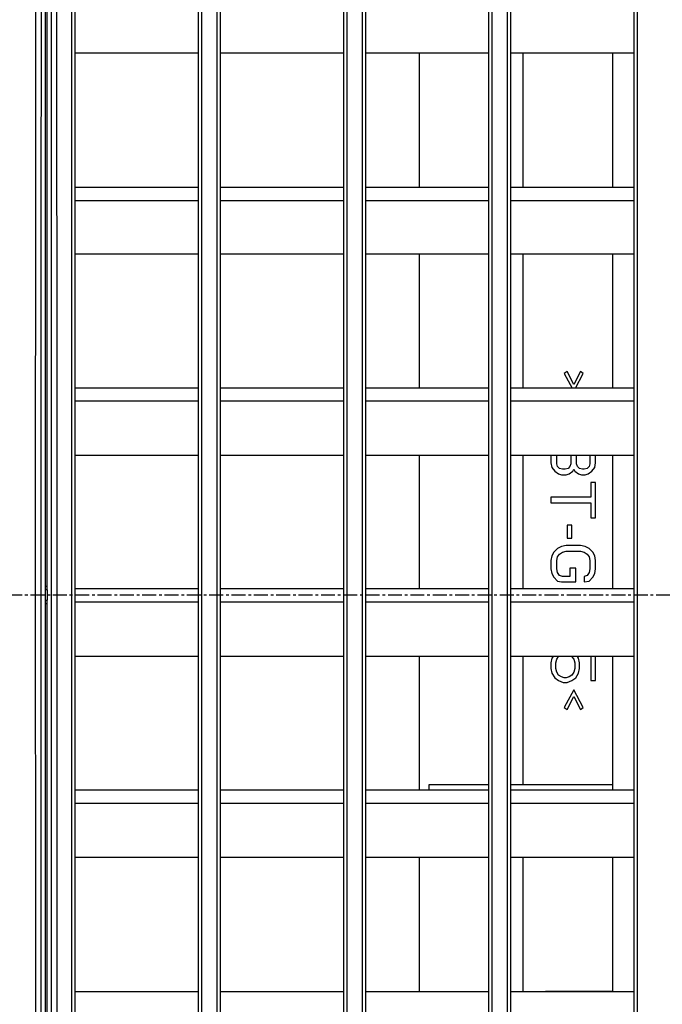
# Model space of a CAD drawing. Extents: x 682 to 2292, y -1317 to -150.
# Drawn here: x 1114 to 1171, y -861 to -773 of the extents above; entities that cross this region are included whole.
import ezdxf

# ---------------------------------------------------------------- set-up
doc = ezdxf.new("R2010")
doc.units = 0
doc.linetypes.add('DOT_CENTER', pattern=[2, 1.25, -0.25, 0.25, -0.25])
doc.layers.add('0_COMPONENTS', color=7, linetype='CONTINUOUS')
doc.layers.add('USER_DTM', color=7, linetype='CONTINUOUS')

msp = doc.modelspace()

# ---------------------------------------------------------------- linework, layer by layer
at = {"layer": '0_COMPONENTS', "color": 7, "linetype": 'Continuous'}
for p, q in [((1116.1952, -720.5923), (1116.1952, -927.5923)), ((1118.8953, -927.3423), (1118.8953, -720.8423)), ((1129.8953, -720.8423), (1129.8953, -927.3423)), ((1131.8953, -927.3423), (1131.8953, -720.8423)), ((1142.8953, -720.8423), (1142.8953, -927.3423)), ((1144.8953, -927.3423), (1144.8953, -720.8423)), ((1155.8953, -720.8423), (1155.8953, -927.3423)), ((1157.8953, -927.3423), (1157.8953, -720.8423)), ((1168.8953, -720.8423), (1168.8953, -927.3423)), ((1116.3604, -770.1459), (1116.3604, -823.3423)), ((1129.8953, -775.5923), (1118.8953, -775.5923)), ((1142.8953, -775.5923), (1131.8953, -775.5923)), ((1155.8953, -775.5923), (1144.8953, -775.5923)), ((1149.6823, -775.5923), (1149.6823, -787.609)), ((1168.8953, -775.5923), (1157.8953, -775.5923)), ((1158.9823, -787.609), (1158.9823, -775.5923)), ((1166.9823, -775.5923), (1166.9823, -787.609)), ((1129.8953, -787.609), (1118.8953, -787.609)), ((1142.8953, -787.609), (1131.8953, -787.609)), ((1155.8953, -787.609), (1144.8953, -787.609)), ((1168.8953, -787.609), (1157.8953, -787.609)), ((1129.8953, -793.5923), (1118.8953, -793.5923)), ((1142.8953, -793.5923), (1131.8953, -793.5923)), ((1155.8953, -793.5923), (1144.8953, -793.5923)), ((1149.6823, -793.5923), (1149.6823, -805.563)), ((1168.8953, -793.5923), (1157.8953, -793.5923)), ((1158.9823, -805.563), (1158.9823, -793.5923)), ((1166.9823, -793.5923), (1166.9823, -805.563)), ((1162.9291, -804.0923), (1162.6738, -804.259)), ((1162.6738, -804.259), (1163.3747, -805.563)), ((1163.5249, -805.259), (1162.9291, -804.0923)), ((1164.1206, -804.0923), (1163.5249, -805.259)), ((1163.675, -805.563), (1164.3759, -804.259)), ((1164.3759, -804.259), (1164.1206, -804.0923)), ((1129.8953, -805.563), (1118.8953, -805.563)), ((1142.8953, -805.563), (1131.8953, -805.563)), ((1155.8953, -805.563), (1144.8953, -805.563)), ((1168.8953, -805.563), (1157.8953, -805.563)), ((1129.8953, -811.5923), (1118.8953, -811.5923)), ((1142.8953, -811.5923), (1131.8953, -811.5923)), ((1155.8953, -811.5923), (1144.8953, -811.5923)), ((1149.6823, -811.5923), (1149.6823, -823.5469)), ((1168.8953, -811.5923), (1157.8953, -811.5923)), ((1158.9823, -823.5469), (1158.9823, -811.5923)), ((1161.4823, -811.5923), (1161.4823, -812.259)), ((1161.993, -812.3423), (1161.993, -811.5923)), ((1163.2696, -811.5923), (1163.2696, -812.3423)), ((1163.7802, -812.3423), (1163.7802, -811.5923)), ((1164.9717, -811.5923), (1164.9717, -812.3423)), ((1165.4823, -812.259), (1165.4823, -811.5923)), ((1166.9823, -811.5923), (1166.9823, -823.5469)), ((1161.4823, -812.259), (1161.5674, -812.6756)), ((1162.0781, -812.5923), (1161.993, -812.3423)), ((1162.2483, -812.759), (1162.0781, -812.5923)), ((1163.1845, -812.5923), (1163.0142, -812.759)), ((1163.2696, -812.3423), (1163.1845, -812.5923)), ((1163.8653, -812.5923), (1163.7802, -812.3423)), ((1164.0355, -812.759), (1163.8653, -812.5923)), ((1164.8866, -812.5923), (1164.7164, -812.759)), ((1164.9717, -812.3423), (1164.8866, -812.5923)), ((1165.3972, -812.6756), (1165.4823, -812.259)), ((1161.5674, -812.6756), (1161.8228, -813.009)), ((1161.8228, -813.009), (1162.1632, -813.259)), ((1162.1632, -813.259), (1162.4185, -813.3423)), ((1162.5036, -812.8423), (1162.2483, -812.759)), ((1162.4185, -813.3423), (1162.844, -813.3423)), ((1162.7589, -812.8423), (1162.5036, -812.8423)), ((1163.0142, -812.759), (1162.7589, -812.8423)), ((1162.844, -813.3423), (1163.0994, -813.259)), ((1163.0994, -813.259), (1163.4398, -813.009)), ((1163.4398, -813.009), (1163.5249, -812.8423)), ((1163.5249, -812.8423), (1163.61, -813.009)), ((1163.61, -813.009), (1163.9504, -813.259)), ((1163.9504, -813.259), (1164.2057, -813.3423)), ((1164.2908, -812.8423), (1164.0355, -812.759)), ((1164.2057, -813.3423), (1164.5462, -813.3423)), ((1164.4611, -812.8423), (1164.2908, -812.8423)), ((1164.7164, -812.759), (1164.4611, -812.8423)), ((1164.5462, -813.3423), (1164.8015, -813.259)), ((1164.8015, -813.259), (1165.1419, -813.009)), ((1165.1419, -813.009), (1165.3972, -812.6756)), ((1165.0568, -814.009), (1165.0568, -815.3423)), ((1165.4823, -814.009), (1165.0568, -814.009)), ((1165.4823, -817.1756), (1165.4823, -814.009)), ((1165.0568, -815.3423), (1161.4823, -815.3423)), ((1161.4823, -815.3423), (1161.4823, -815.8423)), ((1161.4823, -815.8423), (1165.0568, -815.8423)), ((1165.0568, -815.8423), (1165.0568, -817.1756)), ((1163.3547, -817.8423), (1162.9291, -817.8423)), ((1162.9291, -817.8423), (1162.9291, -819.009)), ((1163.3547, -819.009), (1163.3547, -817.8423)), ((1165.0568, -817.1756), (1165.4823, -817.1756)), ((1162.844, -819.6756), (1162.4185, -819.759)), ((1164.1206, -819.6756), (1162.844, -819.6756)), ((1162.9291, -819.009), (1163.3547, -819.009)), ((1164.5462, -819.759), (1164.1206, -819.6756)), ((1161.5674, -820.5923), (1161.4823, -821.009)), ((1161.7377, -820.259), (1161.5674, -820.5923)), ((1162.0781, -819.9256), (1161.7377, -820.259)), ((1162.4185, -819.759), (1162.0781, -819.9256)), ((1162.0781, -820.6756), (1162.2483, -820.4256)), ((1162.2483, -820.4256), (1162.5036, -820.259)), ((1162.5036, -820.259), (1162.844, -820.1756)), ((1162.844, -820.1756), (1164.1206, -820.1756)), ((1164.1206, -820.1756), (1164.4611, -820.259)), ((1164.4611, -820.259), (1164.7164, -820.4256)), ((1164.8866, -819.9256), (1164.5462, -819.759)), ((1164.7164, -820.4256), (1164.8866, -820.6756)), ((1165.227, -820.259), (1164.8866, -819.9256)), ((1165.3972, -820.5923), (1165.227, -820.259)), ((1165.4823, -821.009), (1165.3972, -820.5923)), ((1161.4823, -821.009), (1161.4823, -821.759)), ((1161.993, -821.009), (1162.0781, -820.6756)), ((1161.993, -821.759), (1161.993, -821.009)), ((1164.8866, -820.6756), (1164.9717, -821.009)), ((1164.9717, -821.009), (1164.9717, -821.759)), ((1165.4823, -821.759), (1165.4823, -821.009)), ((1161.4823, -821.759), (1161.5674, -822.1756)), ((1161.5674, -822.1756), (1161.7377, -822.509)), ((1162.0781, -822.0923), (1161.993, -821.759)), ((1162.2483, -822.3423), (1162.0781, -822.0923)), ((1162.5036, -822.4256), (1162.2483, -822.3423)), ((1163.6951, -821.6756), (1163.1845, -821.6756)), ((1163.1845, -821.6756), (1163.1845, -822.4256)), ((1163.6951, -822.9256), (1163.6951, -821.6756)), ((1164.7164, -822.3423), (1164.4611, -822.4256)), ((1164.8866, -822.0923), (1164.7164, -822.3423)), ((1164.9717, -821.759), (1164.8866, -822.0923)), ((1165.227, -822.509), (1165.3972, -822.1756)), ((1165.3972, -822.1756), (1165.4823, -821.759)), ((1161.7377, -822.509), (1162.0781, -822.8423)), ((1162.0781, -822.8423), (1162.4185, -822.9256)), ((1162.4185, -822.9256), (1163.6951, -822.9256)), ((1163.1845, -822.4256), (1162.5036, -822.4256)), ((1164.4611, -822.4256), (1164.4611, -822.9256)), ((1164.4611, -822.9256), (1164.8866, -822.8423)), ((1164.8866, -822.8423), (1165.227, -822.509)), ((1116.3849, -823.3423), (1116.1952, -823.3423)), ((1116.3953, -823.6423), (1116.3953, -824.5423)), ((1129.8953, -823.5469), (1118.8953, -823.5469)), ((1142.8953, -823.5469), (1131.8953, -823.5469)), ((1155.8953, -823.5469), (1144.8953, -823.5469)), ((1168.8953, -823.5469), (1157.8953, -823.5469)), ((1116.1952, -824.8423), (1116.3849, -824.8423)), ((1116.3604, -824.8423), (1116.3604, -878.0387)), ((1129.8953, -829.5923), (1118.8953, -829.5923)), ((1142.8953, -829.5923), (1131.8953, -829.5923)), ((1155.8953, -829.5923), (1144.8953, -829.5923)), ((1149.6823, -829.5923), (1149.6823, -841.5612)), ((1168.8953, -829.5923), (1157.8953, -829.5923)), ((1158.9823, -841.0923), (1158.9823, -829.5923)), ((1161.5674, -829.759), (1161.4823, -830.1756)), ((1161.4823, -830.1756), (1161.4823, -830.6756)), ((1161.6696, -829.5923), (1161.5674, -829.759)), ((1161.9079, -830.1756), (1161.993, -829.8423)), ((1161.9079, -830.6756), (1161.9079, -830.1756)), ((1161.993, -829.8423), (1162.1632, -829.5923)), ((1163.3334, -829.5923), (1163.5249, -829.8423)), ((1163.5249, -829.8423), (1163.61, -830.1756)), ((1163.61, -830.1756), (1163.61, -830.6756)), ((1163.9504, -829.759), (1163.8483, -829.5923)), ((1164.0355, -830.1756), (1163.9504, -829.759)), ((1164.0355, -830.6756), (1164.0355, -830.1756)), ((1165.0568, -829.5923), (1165.0568, -831.759)), ((1165.4823, -831.759), (1165.4823, -829.5923)), ((1166.9823, -829.5923), (1166.9823, -841.5612)), ((1161.4823, -830.6756), (1161.5674, -831.0923)), ((1161.5674, -831.0923), (1161.8228, -831.509)), ((1161.993, -831.009), (1161.9079, -830.6756)), ((1162.1632, -831.259), (1161.993, -831.009)), ((1163.5249, -831.009), (1163.3547, -831.259)), ((1163.61, -830.6756), (1163.5249, -831.009)), ((1163.6951, -831.509), (1163.9504, -831.0923)), ((1163.9504, -831.0923), (1164.0355, -830.6756)), ((1161.8228, -831.509), (1162.1632, -831.759)), ((1162.4185, -831.4256), (1162.1632, -831.259)), ((1162.1632, -831.759), (1162.5887, -831.9256)), ((1162.6738, -831.509), (1162.4185, -831.4256)), ((1162.5887, -831.9256), (1162.9291, -831.9256)), ((1162.844, -831.509), (1162.6738, -831.509)), ((1163.0994, -831.4256), (1162.844, -831.509)), ((1162.9291, -831.9256), (1163.3547, -831.759)), ((1163.3547, -831.259), (1163.0994, -831.4256)), ((1163.3547, -831.759), (1163.6951, -831.509)), ((1165.0568, -831.759), (1165.4823, -831.759)), ((1163.5249, -832.5923), (1162.6738, -834.1756)), ((1164.3759, -834.1756), (1163.5249, -832.5923)), ((1162.9291, -834.3423), (1163.5249, -833.1756)), ((1163.5249, -833.1756), (1164.1206, -834.3423)), ((1162.6738, -834.1756), (1162.9291, -834.3423)), ((1164.1206, -834.3423), (1164.3759, -834.1756)), ((1129.8953, -841.5612), (1118.8953, -841.5612)), ((1142.8953, -841.5612), (1131.8953, -841.5612)), ((1155.8953, -841.5612), (1144.8953, -841.5612)), ((1150.5415, -841.0923), (1150.5415, -841.5612)), ((1155.8953, -841.0923), (1150.5415, -841.0923)), ((1166.9823, -841.0923), (1157.8953, -841.0923)), ((1168.8953, -841.5612), (1157.8953, -841.5612)), ((1129.8953, -847.5923), (1118.8953, -847.5923)), ((1142.8953, -847.5923), (1131.8953, -847.5923)), ((1155.8953, -847.5923), (1144.8953, -847.5923)), ((1149.6823, -847.5923), (1149.6823, -859.6058)), ((1168.8953, -847.5923), (1157.8953, -847.5923)), ((1158.9823, -859.6058), (1158.9823, -847.5923)), ((1166.9823, -847.5923), (1166.9823, -859.6058)), ((1129.8953, -859.6058), (1118.8953, -859.6058)), ((1142.8953, -859.6058), (1131.8953, -859.6058)), ((1155.8953, -859.6058), (1144.8953, -859.6058)), ((1168.8953, -859.6058), (1157.8953, -859.6058)), ((1160.9823, -859.6058), (1160.9823, -859.5923)), ((1166.9823, -859.5923), (1160.9823, -859.5923)), ((1161.7953, -859.6058), (1161.7953, -859.5923))]:
    msp.add_line(p, q, dxfattribs=at)
at = {"layer": '0_COMPONENTS', "color": 9, "linetype": 'Continuous'}
for p, q in [((1118.5953, -927.3502), (1118.5953, -720.8344)), ((1130.1953, -720.8344), (1130.1953, -927.3502)), ((1131.5953, -927.3502), (1131.5953, -720.8344)), ((1143.1953, -720.8344), (1143.1953, -927.3502)), ((1144.5953, -927.3502), (1144.5953, -720.8344)), ((1156.1953, -720.8344), (1156.1953, -927.3502)), ((1157.5953, -927.3502), (1157.5953, -720.8344)), ((1169.1953, -720.8344), (1169.1953, -927.3502)), ((1129.8953, -788.8015), (1118.8953, -788.8015)), ((1142.8953, -788.8015), (1131.8953, -788.8015)), ((1155.8953, -788.8015), (1144.8953, -788.8015)), ((1168.8953, -788.8015), (1157.8953, -788.8015)), ((1129.8953, -806.7419), (1118.8953, -806.7419)), ((1142.8953, -806.7419), (1131.8953, -806.7419)), ((1155.8953, -806.7419), (1144.8953, -806.7419)), ((1168.8953, -806.7419), (1157.8953, -806.7419)), ((1116.3953, -823.6423), (1116.1952, -823.6423)), ((1116.1952, -824.5423), (1116.3953, -824.5423)), ((1129.8953, -824.7222), (1118.8953, -824.7222)), ((1142.8953, -824.7222), (1131.8953, -824.7222)), ((1155.8953, -824.7222), (1144.8953, -824.7222)), ((1168.8953, -824.7222), (1157.8953, -824.7222)), ((1129.8953, -842.7426), (1118.8953, -842.7426)), ((1142.8953, -842.7426), (1131.8953, -842.7426)), ((1155.8953, -842.7426), (1144.8953, -842.7426)), ((1168.8953, -842.7426), (1157.8953, -842.7426)), ((1165.5232, -859.5923), (1165.5232, -859.6058))]:
    msp.add_line(p, q, dxfattribs=at)
for points in [[(1115.4006, -927.6056), (1115.3949, -920.4667), (1115.3892, -913.3279), (1115.3837, -906.189), (1115.3786, -899.0502), (1115.3755, -894.5405), (1115.3695, -884.7725), (1115.3657, -877.6337), (1115.3623, -870.4948), (1115.3593, -863.356), (1115.3558, -852.8485), (1115.3547, -849.0783), (1115.353, -841.9394), (1115.3517, -834.8006), (1115.351, -827.6617), (1115.3507, -820.5229), (1115.3509, -813.384), (1115.3518, -806.2452), (1115.3532, -799.1063), (1115.3555, -791.0272), (1115.3579, -784.8286), (1115.3611, -777.6898), (1115.3649, -770.5509)], [(1115.9003, -927.5923), (1115.8946, -920.4544), (1115.8889, -913.3164), (1115.8834, -906.1785), (1115.8783, -899.0406), (1115.8752, -894.5315), (1115.8692, -884.7647), (1115.8654, -877.6268), (1115.862, -870.4889), (1115.859, -863.3509), (1115.8554, -852.8448), (1115.8544, -849.0751), (1115.8527, -841.9371), (1115.8514, -834.7992), (1115.8506, -827.6613), (1115.8504, -820.5233), (1115.8506, -813.3854), (1115.8515, -806.2475), (1115.8529, -799.1095), (1115.8552, -791.0314), (1115.8576, -784.8337), (1115.8608, -777.6957), (1115.8646, -770.5578)], [(1116.7252, -770.6354), (1116.7285, -777.763), (1116.7315, -784.8906), (1116.7351, -795.3814), (1116.7361, -799.1457), (1116.7378, -806.2733), (1116.7391, -813.4009), (1116.7399, -820.5285), (1116.7401, -827.6561), (1116.7399, -834.7837), (1116.739, -841.9113), (1116.7376, -849.0389), (1116.7353, -857.1052), (1116.7329, -863.294), (1116.7297, -870.4216), (1116.7259, -877.5492), (1116.7217, -884.6768), (1116.7171, -891.8044), (1116.7121, -898.932), (1116.7069, -906.0595), (1116.7015, -913.1871), (1116.6959, -920.3147), (1116.6903, -927.4423)], [(1117.2248, -770.6285), (1117.2282, -777.757), (1117.2312, -784.8855), (1117.2348, -795.3777), (1117.2358, -799.1425), (1117.2375, -806.271), (1117.2388, -813.3995), (1117.2396, -820.528), (1117.2398, -827.6565), (1117.2396, -834.7851), (1117.2387, -841.9136), (1117.2373, -849.0421), (1117.235, -857.1095), (1117.2326, -863.2991), (1117.2294, -870.4276), (1117.2256, -877.5561), (1117.2214, -884.6846), (1117.2168, -891.8131), (1117.2118, -898.9416), (1117.2066, -906.0701), (1117.2012, -913.1986), (1117.1956, -920.3271), (1117.19, -927.4555)]]:
    msp.add_lwpolyline(points, dxfattribs=at)
at = {"layer": '0_COMPONENTS', "color": 7, "linetype": 'Continuous'}
for points in [[(1116.3953, -823.6423), (1116.3953, -823.6384), (1116.3953, -823.6345), (1116.3953, -823.6306), (1116.3953, -823.6267), (1116.3953, -823.6228), (1116.3953, -823.6189), (1116.3953, -823.615), (1116.3953, -823.6111), (1116.3953, -823.6072), (1116.3952, -823.6033), (1116.3952, -823.5994), (1116.3952, -823.5955), (1116.3952, -823.5916), (1116.3952, -823.5877), (1116.3952, -823.584), (1116.3951, -823.5798), (1116.3951, -823.5759), (1116.3951, -823.572), (1116.395, -823.5681), (1116.395, -823.5642), (1116.395, -823.5603), (1116.3949, -823.5564), (1116.3949, -823.5525), (1116.3948, -823.5486), (1116.3948, -823.5447), (1116.3947, -823.5408), (1116.3947, -823.5369), (1116.3946, -823.533), (1116.3946, -823.531), (1116.3945, -823.5252), (1116.3944, -823.5213), (1116.3944, -823.5174), (1116.3943, -823.5135), (1116.3942, -823.5096), (1116.3942, -823.5057), (1116.3941, -823.5019), (1116.394, -823.4979), (1116.394, -823.494), (1116.3939, -823.4901), (1116.3938, -823.4862), (1116.3937, -823.4823), (1116.3936, -823.4784), (1116.3935, -823.4733), (1116.3935, -823.4706), (1116.3934, -823.4667), (1116.3933, -823.4628), (1116.3931, -823.4589), (1116.393, -823.455), (1116.3929, -823.45), (1116.3928, -823.4472), (1116.3926, -823.4433), (1116.3925, -823.4394), (1116.3924, -823.4355), (1116.3922, -823.4316), (1116.3921, -823.4279), (1116.392, -823.4238), (1116.3918, -823.4199), (1116.3917, -823.416), (1116.3916, -823.4127), (1116.3915, -823.4082), (1116.3913, -823.4043), (1116.3912, -823.4004), (1116.3911, -823.3973), (1116.3908, -823.3926), (1116.3906, -823.3887), (1116.3903, -823.3849), (1116.3899, -823.3809), (1116.3896, -823.377), (1116.3892, -823.3723), (1116.3891, -823.3692), (1116.3889, -823.3653), (1116.3887, -823.3614), (1116.3882, -823.3569), (1116.3877, -823.3537), (1116.3868, -823.3499), (1116.3859, -823.3461), (1116.3849, -823.3423)], [(1116.3849, -824.8423), (1116.3857, -824.839), (1116.3866, -824.8357), (1116.3874, -824.8325), (1116.3882, -824.8277), (1116.3884, -824.8258), (1116.3887, -824.8225), (1116.3889, -824.8191), (1116.3891, -824.8157), (1116.3892, -824.8122), (1116.3895, -824.8089), (1116.3898, -824.8056), (1116.3901, -824.8022), (1116.3903, -824.7993), (1116.3906, -824.7955), (1116.3908, -824.7921), (1116.391, -824.7887), (1116.3911, -824.7863), (1116.3912, -824.782), (1116.3914, -824.7786), (1116.3915, -824.7752), (1116.3916, -824.7719), (1116.3917, -824.7697), (1116.3918, -824.7651), (1116.3919, -824.7617), (1116.392, -824.7584), (1116.3922, -824.755), (1116.3922, -824.753), (1116.3924, -824.7483), (1116.3925, -824.7449), (1116.3927, -824.7415), (1116.3928, -824.7381), (1116.3929, -824.7339), (1116.393, -824.7314), (1116.3931, -824.728), (1116.3932, -824.7246), (1116.3933, -824.7213), (1116.3934, -824.7179), (1116.3935, -824.7146), (1116.3936, -824.7111), (1116.3936, -824.7077), (1116.3937, -824.7044), (1116.3938, -824.701), (1116.3938, -824.6976), (1116.3939, -824.6942), (1116.394, -824.6908), (1116.394, -824.6875), (1116.3941, -824.6841), (1116.3941, -824.6807), (1116.3942, -824.6774), (1116.3942, -824.674), (1116.3943, -824.6706), (1116.3944, -824.6668), (1116.3944, -824.6639), (1116.3945, -824.6605), (1116.3945, -824.6571), (1116.3946, -824.6537), (1116.3946, -824.6504), (1116.3947, -824.647), (1116.3947, -824.6425), (1116.3948, -824.6402), (1116.3948, -824.6368), (1116.3949, -824.6335), (1116.3949, -824.6301), (1116.3949, -824.6267), (1116.395, -824.6233), (1116.395, -824.62), (1116.395, -824.618), (1116.3951, -824.6132), (1116.3951, -824.6098), (1116.3951, -824.6065), (1116.3951, -824.6031), (1116.3951, -824.5997), (1116.3952, -824.5963), (1116.3952, -824.5929), (1116.3952, -824.5896), (1116.3952, -824.5862), (1116.3952, -824.5828), (1116.3952, -824.5805), (1116.3952, -824.5761), (1116.3952, -824.5727), (1116.3952, -824.5693), (1116.3952, -824.5659), (1116.3953, -824.5626), (1116.3953, -824.5592), (1116.3953, -824.5558), (1116.3953, -824.5524), (1116.3953, -824.5491), (1116.3953, -824.5457), (1116.3953, -824.5423)]]:
    msp.add_lwpolyline(points, dxfattribs=at)
at = {"layer": 'USER_DTM', "color": 3, "linetype": 'DOT_CENTER'}
msp.add_line((806.8953, -824.0923), (1331.9578, -824.0923), dxfattribs=at)

doc.saveas('drawing.dxf')
